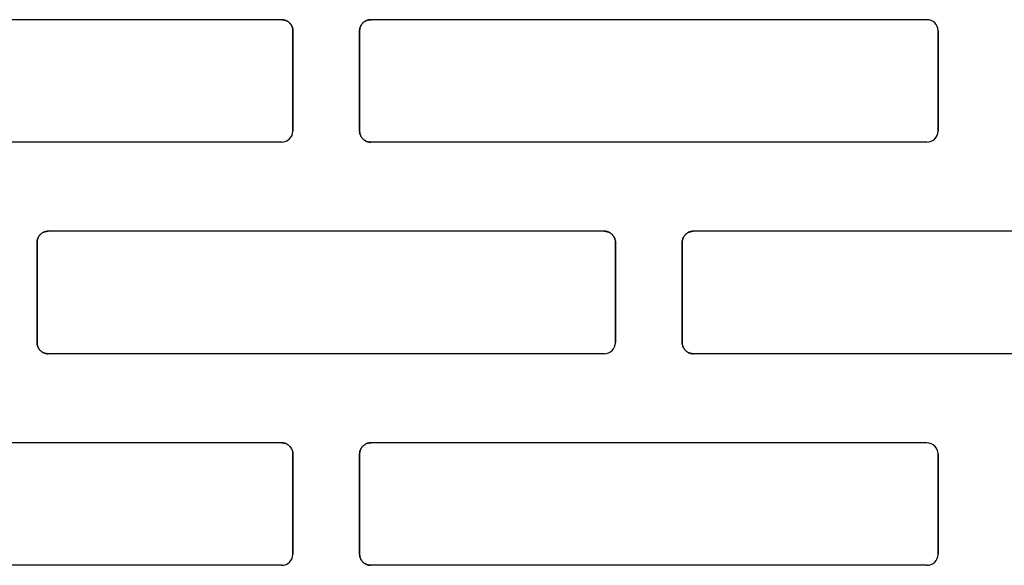
# Model space of a CAD drawing. Units: centimetres. Extents: x 0 to 21.4, y -0.4 to 29.7.
# Drawn here: x 11.6 to 12.5, y 8.3 to 8.8 of the extents above; entities that cross this region are included whole.
import ezdxf

# ---------------------------------------------------------------- set-up
doc = ezdxf.new("R2010")
doc.units = ezdxf.units.CM
doc.linetypes.add('AUSGEZOGEN', pattern=[0])
doc.layers.add('SP_KONSTRUKTION', color=7, linetype='AUSGEZOGEN', lineweight=25)

msp = doc.modelspace()

# ---------------------------------------------------------------- linework, layer by layer
at = {"layer": 'SP_KONSTRUKTION', "color": 7, "linetype": 'AUSGEZOGEN', "lineweight": 25, "transparency": 33554687}
for p, q in [((11.88, 8.78667), (11.38, 8.78667)), ((11.88, 8.78667), (11.88049, 8.78665)), ((11.88049, 8.78665), (11.88, 8.78667)), ((11.88049, 8.78665), (11.88098, 8.78661)), ((11.88098, 8.78661), (11.88049, 8.78665)), ((11.88098, 8.78661), (11.88146, 8.78656)), ((11.88146, 8.78656), (11.88098, 8.78661)), ((11.88146, 8.78656), (11.88195, 8.78647)), ((11.88195, 8.78647), (11.88146, 8.78656)), ((11.88195, 8.78647), (11.88243, 8.78636)), ((11.88243, 8.78636), (11.88195, 8.78647)), ((11.88243, 8.78636), (11.8829, 8.78624)), ((11.8829, 8.78624), (11.88243, 8.78636)), ((11.8829, 8.78624), (11.88337, 8.78608)), ((11.88337, 8.78608), (11.8829, 8.78624)), ((11.88337, 8.78608), (11.88383, 8.78591)), ((11.88383, 8.78591), (11.88337, 8.78608)), ((11.88383, 8.78591), (11.88427, 8.78571)), ((11.88427, 8.78571), (11.88383, 8.78591)), ((11.88427, 8.78571), (11.88472, 8.78549)), ((11.88472, 8.78549), (11.88427, 8.78571)), ((11.88472, 8.78549), (11.88514, 8.78525)), ((11.88514, 8.78525), (11.88472, 8.78549)), ((11.88514, 8.78525), (11.88556, 8.78498)), ((11.88556, 8.78498), (11.88514, 8.78525)), ((11.88556, 8.78498), (11.88596, 8.7847)), ((11.88596, 8.7847), (11.88556, 8.78498)), ((11.88596, 8.7847), (11.88634, 8.78439)), ((11.88634, 8.78439), (11.88596, 8.7847)), ((11.88634, 8.78439), (11.88671, 8.78408)), ((11.88671, 8.78408), (11.88634, 8.78439)), ((11.88671, 8.78408), (11.88707, 8.78374)), ((11.88707, 8.78374), (11.88671, 8.78408)), ((11.88707, 8.78374), (11.88741, 8.78338)), ((11.88741, 8.78338), (11.88707, 8.78374)), ((11.88741, 8.78338), (11.88773, 8.78301)), ((11.88773, 8.78301), (11.88741, 8.78338)), ((11.88773, 8.78301), (11.88803, 8.78263)), ((11.88803, 8.78263), (11.88773, 8.78301)), ((11.88803, 8.78263), (11.88831, 8.78222)), ((11.88831, 8.78222), (11.88803, 8.78263)), ((11.88831, 8.78222), (11.88858, 8.78181)), ((11.88858, 8.78181), (11.88831, 8.78222)), ((11.88858, 8.78181), (11.88882, 8.78138)), ((11.88882, 8.78138), (11.88858, 8.78181)), ((11.88882, 8.78138), (11.88904, 8.78094)), ((11.88904, 8.78094), (11.88882, 8.78138)), ((11.95096, 8.78094), (11.95118, 8.78138)), ((11.95118, 8.78138), (11.95096, 8.78094)), ((11.95118, 8.78138), (11.95143, 8.78181)), ((11.95143, 8.78181), (11.95118, 8.78138)), ((11.95143, 8.78181), (11.95168, 8.78222)), ((11.95168, 8.78222), (11.95143, 8.78181)), ((11.95168, 8.78222), (11.95197, 8.78263)), ((11.95197, 8.78263), (11.95168, 8.78222)), ((11.95197, 8.78263), (11.95227, 8.78301)), ((11.95227, 8.78301), (11.95197, 8.78263)), ((11.95227, 8.78301), (11.95259, 8.78338)), ((11.95259, 8.78338), (11.95227, 8.78301)), ((11.95259, 8.78338), (11.95293, 8.78374)), ((11.95293, 8.78374), (11.95259, 8.78338)), ((11.95293, 8.78374), (11.95328, 8.78408)), ((11.95328, 8.78408), (11.95293, 8.78374)), ((11.95328, 8.78408), (11.95366, 8.78439)), ((11.95366, 8.78439), (11.95328, 8.78408)), ((11.95366, 8.78439), (11.95405, 8.7847)), ((11.95405, 8.7847), (11.95366, 8.78439)), ((11.95405, 8.7847), (11.95444, 8.78498)), ((11.95444, 8.78498), (11.95405, 8.7847)), ((11.95444, 8.78498), (11.95485, 8.78525)), ((11.95485, 8.78525), (11.95444, 8.78498)), ((11.95485, 8.78525), (11.95529, 8.78549)), ((11.95529, 8.78549), (11.95485, 8.78525)), ((11.95529, 8.78549), (11.95573, 8.78571)), ((11.95573, 8.78571), (11.95529, 8.78549)), ((11.95573, 8.78571), (11.95617, 8.78591)), ((11.95617, 8.78591), (11.95573, 8.78571)), ((11.95617, 8.78591), (11.95663, 8.78608)), ((11.95663, 8.78608), (11.95617, 8.78591)), ((11.95663, 8.78608), (11.95709, 8.78624)), ((11.95709, 8.78624), (11.95663, 8.78608)), ((11.95709, 8.78624), (11.95757, 8.78636)), ((11.95757, 8.78636), (11.95709, 8.78624)), ((11.95757, 8.78636), (11.95805, 8.78647)), ((11.95805, 8.78647), (11.95757, 8.78636)), ((11.95805, 8.78647), (11.95853, 8.78656)), ((11.95853, 8.78656), (11.95805, 8.78647)), ((11.95853, 8.78656), (11.95902, 8.78661)), ((11.95902, 8.78661), (11.95853, 8.78656)), ((11.95902, 8.78661), (11.95951, 8.78665)), ((11.95951, 8.78665), (11.95902, 8.78661)), ((11.95951, 8.78665), (11.96, 8.78667)), ((11.96, 8.78667), (11.95951, 8.78665)), ((12.46, 8.78667), (11.96, 8.78667)), ((11.88904, 8.78094), (11.88923, 8.7805)), ((11.88923, 8.7805), (11.88904, 8.78094)), ((11.88923, 8.7805), (11.88942, 8.78004)), ((11.88942, 8.78004), (11.88923, 8.7805)), ((11.88942, 8.78004), (11.88958, 8.77957)), ((11.88958, 8.77957), (11.88942, 8.78004)), ((11.88958, 8.77957), (11.8897, 8.7791)), ((11.8897, 8.7791), (11.88958, 8.77957)), ((11.8897, 8.7791), (11.88981, 8.77861)), ((11.88981, 8.77861), (11.8897, 8.7791)), ((11.88981, 8.77861), (11.88989, 8.77813)), ((11.88989, 8.77813), (11.88981, 8.77861)), ((11.88989, 8.77813), (11.88995, 8.77764)), ((11.88995, 8.77764), (11.88989, 8.77813)), ((11.88995, 8.77764), (11.88999, 8.77715)), ((11.88999, 8.77715), (11.88995, 8.77764)), ((11.88999, 8.77715), (11.89, 8.77667)), ((11.89, 8.77667), (11.88999, 8.77715)), ((11.89, 8.77667), (11.89, 8.68667)), ((11.89, 8.68667), (11.89, 8.77667)), ((11.94999, 8.77667), (11.95001, 8.77715)), ((11.95001, 8.77715), (11.94999, 8.77667)), ((11.94999, 8.77667), (11.94999, 8.68667)), ((11.94999, 8.68667), (11.94999, 8.77667)), ((11.95001, 8.77715), (11.95005, 8.77764)), ((11.95005, 8.77764), (11.95001, 8.77715)), ((11.95005, 8.77764), (11.95011, 8.77813)), ((11.95011, 8.77813), (11.95005, 8.77764)), ((11.95011, 8.77813), (11.95019, 8.77861)), ((11.95019, 8.77861), (11.95011, 8.77813)), ((11.95019, 8.77861), (11.9503, 8.7791)), ((11.9503, 8.7791), (11.95019, 8.77861)), ((11.9503, 8.7791), (11.95043, 8.77957)), ((11.95043, 8.77957), (11.9503, 8.7791)), ((11.95043, 8.77957), (11.95058, 8.78004)), ((11.95058, 8.78004), (11.95043, 8.77957)), ((11.95058, 8.78004), (11.95076, 8.7805)), ((11.95076, 8.7805), (11.95058, 8.78004)), ((11.95076, 8.7805), (11.95096, 8.78094)), ((11.95096, 8.78094), (11.95076, 8.7805)), ((12.47, 8.77667), (12.47, 8.68667)), ((12.47, 8.68667), (12.47, 8.77667)), ((11.95001, 8.68617), (11.94999, 8.68667)), ((11.94999, 8.68667), (11.95001, 8.68617)), ((11.95005, 8.68568), (11.95001, 8.68617)), ((11.95001, 8.68617), (11.95005, 8.68568)), ((11.95011, 8.68521), (11.95005, 8.68568)), ((11.95005, 8.68568), (11.95011, 8.68521)), ((11.95019, 8.68472), (11.95011, 8.68521)), ((11.95011, 8.68521), (11.95019, 8.68472)), ((11.9503, 8.68423), (11.95019, 8.68472)), ((11.95019, 8.68472), (11.9503, 8.68423)), ((11.95043, 8.68376), (11.9503, 8.68423)), ((11.9503, 8.68423), (11.95043, 8.68376)), ((11.95058, 8.68329), (11.95043, 8.68376)), ((11.95043, 8.68376), (11.95058, 8.68329)), ((11.88, 8.67667), (11.38, 8.67667)), ((11.95076, 8.68284), (11.95058, 8.68329)), ((11.95058, 8.68329), (11.95076, 8.68284)), ((11.95096, 8.68239), (11.95076, 8.68284)), ((11.95076, 8.68284), (11.95096, 8.68239)), ((11.95118, 8.68195), (11.95096, 8.68239)), ((11.95096, 8.68239), (11.95118, 8.68195)), ((11.95143, 8.68152), (11.95118, 8.68195)), ((11.95118, 8.68195), (11.95143, 8.68152)), ((11.95168, 8.68111), (11.95143, 8.68152)), ((11.95143, 8.68152), (11.95168, 8.68111)), ((11.95197, 8.68071), (11.95168, 8.68111)), ((11.95168, 8.68111), (11.95197, 8.68071)), ((11.95227, 8.68032), (11.95197, 8.68071)), ((11.95197, 8.68071), (11.95227, 8.68032)), ((11.95259, 8.67996), (11.95227, 8.68032)), ((11.95227, 8.68032), (11.95259, 8.67996)), ((11.95293, 8.6796), (11.95259, 8.67996)), ((11.95259, 8.67996), (11.95293, 8.6796)), ((11.95328, 8.67925), (11.95293, 8.6796)), ((11.95293, 8.6796), (11.95328, 8.67925)), ((11.95366, 8.67893), (11.95328, 8.67925)), ((11.95328, 8.67925), (11.95366, 8.67893)), ((11.95405, 8.67863), (11.95366, 8.67893)), ((11.95366, 8.67893), (11.95405, 8.67863)), ((11.95444, 8.67836), (11.95405, 8.67863)), ((11.95405, 8.67863), (11.95444, 8.67836)), ((11.95485, 8.67809), (11.95444, 8.67836)), ((11.95444, 8.67836), (11.95485, 8.67809)), ((11.95529, 8.67785), (11.95485, 8.67809)), ((11.95485, 8.67809), (11.95529, 8.67785)), ((11.95573, 8.67762), (11.95529, 8.67785)), ((11.95529, 8.67785), (11.95573, 8.67762)), ((11.95617, 8.67743), (11.95573, 8.67762)), ((11.95573, 8.67762), (11.95617, 8.67743)), ((11.95663, 8.67725), (11.95617, 8.67743)), ((11.95617, 8.67743), (11.95663, 8.67725)), ((11.95709, 8.67709), (11.95663, 8.67725)), ((11.95663, 8.67725), (11.95709, 8.67709)), ((11.95757, 8.67697), (11.95709, 8.67709)), ((11.95709, 8.67709), (11.95757, 8.67697)), ((11.95805, 8.67686), (11.95757, 8.67697)), ((11.95757, 8.67697), (11.95805, 8.67686)), ((11.95853, 8.67678), (11.95805, 8.67686)), ((11.95805, 8.67686), (11.95853, 8.67678)), ((11.95902, 8.67672), (11.95853, 8.67678)), ((11.95853, 8.67678), (11.95902, 8.67672)), ((11.95951, 8.67668), (11.95902, 8.67672)), ((11.95902, 8.67672), (11.95951, 8.67668)), ((11.96, 8.67667), (11.95951, 8.67668)), ((11.95951, 8.67668), (11.96, 8.67667)), ((12.46, 8.67667), (11.96, 8.67667)), ((11.66445, 8.59498), (11.66486, 8.59524)), ((11.66486, 8.59524), (11.66445, 8.59498)), ((11.66486, 8.59524), (11.66528, 8.59549)), ((11.66528, 8.59549), (11.66486, 8.59524)), ((11.66528, 8.59549), (11.66573, 8.59571)), ((11.66573, 8.59571), (11.66528, 8.59549)), ((11.66573, 8.59571), (11.66617, 8.5959)), ((11.66617, 8.5959), (11.66573, 8.59571)), ((11.66617, 8.5959), (11.66663, 8.59608)), ((11.66663, 8.59608), (11.66617, 8.5959)), ((11.66663, 8.59608), (11.6671, 8.59623)), ((11.6671, 8.59623), (11.66663, 8.59608)), ((11.6671, 8.59623), (11.66757, 8.59637)), ((11.66757, 8.59637), (11.6671, 8.59623)), ((11.66757, 8.59637), (11.66805, 8.59647)), ((11.66805, 8.59647), (11.66757, 8.59637)), ((11.66805, 8.59647), (11.66853, 8.59656)), ((11.66853, 8.59656), (11.66805, 8.59647)), ((11.66853, 8.59656), (11.66902, 8.59662)), ((11.66902, 8.59662), (11.66853, 8.59656)), ((11.66902, 8.59662), (11.66951, 8.59666)), ((11.66951, 8.59666), (11.66902, 8.59662)), ((11.66951, 8.59666), (11.67, 8.59667)), ((11.67, 8.59667), (11.66951, 8.59666)), ((12.17, 8.59667), (11.67, 8.59667)), ((12.17, 8.59667), (12.17049, 8.59666)), ((12.17049, 8.59666), (12.17, 8.59667)), ((12.17049, 8.59666), (12.17098, 8.59662)), ((12.17098, 8.59662), (12.17049, 8.59666)), ((12.17098, 8.59662), (12.17147, 8.59656)), ((12.17147, 8.59656), (12.17098, 8.59662)), ((12.17147, 8.59656), (12.17195, 8.59647)), ((12.17195, 8.59647), (12.17147, 8.59656)), ((12.17195, 8.59647), (12.17243, 8.59637)), ((12.17243, 8.59637), (12.17195, 8.59647)), ((12.17243, 8.59637), (12.1729, 8.59623)), ((12.1729, 8.59623), (12.17243, 8.59637)), ((12.1729, 8.59623), (12.17338, 8.59608)), ((12.17338, 8.59608), (12.1729, 8.59623)), ((12.17338, 8.59608), (12.17383, 8.5959)), ((12.17383, 8.5959), (12.17338, 8.59608)), ((12.17383, 8.5959), (12.17428, 8.59571)), ((12.17428, 8.59571), (12.17383, 8.5959)), ((12.17428, 8.59571), (12.17471, 8.59549)), ((12.17471, 8.59549), (12.17428, 8.59571)), ((12.17471, 8.59549), (12.17514, 8.59524)), ((12.17514, 8.59524), (12.17471, 8.59549)), ((12.17514, 8.59524), (12.17556, 8.59498)), ((12.17556, 8.59498), (12.17514, 8.59524)), ((12.24445, 8.59498), (12.24486, 8.59524)), ((12.24486, 8.59524), (12.24445, 8.59498)), ((12.24486, 8.59524), (12.24529, 8.59549)), ((12.24529, 8.59549), (12.24486, 8.59524)), ((12.24529, 8.59549), (12.24572, 8.59571)), ((12.24572, 8.59571), (12.24529, 8.59549)), ((12.24572, 8.59571), (12.24618, 8.5959)), ((12.24618, 8.5959), (12.24572, 8.59571)), ((12.24618, 8.5959), (12.24663, 8.59608)), ((12.24663, 8.59608), (12.24618, 8.5959)), ((12.24663, 8.59608), (12.2471, 8.59623)), ((12.2471, 8.59623), (12.24663, 8.59608)), ((12.2471, 8.59623), (12.24757, 8.59637)), ((12.24757, 8.59637), (12.2471, 8.59623)), ((12.24757, 8.59637), (12.24805, 8.59647)), ((12.24805, 8.59647), (12.24757, 8.59637)), ((12.24805, 8.59647), (12.24853, 8.59656)), ((12.24853, 8.59656), (12.24805, 8.59647)), ((12.24853, 8.59656), (12.24902, 8.59662)), ((12.24902, 8.59662), (12.24853, 8.59656)), ((12.24902, 8.59662), (12.24951, 8.59666)), ((12.24951, 8.59666), (12.24902, 8.59662)), ((12.24951, 8.59666), (12.24999, 8.59667)), ((12.24999, 8.59667), (12.24951, 8.59666)), ((12.74999, 8.59667), (12.24999, 8.59667)), ((11.66, 8.58667), (11.66002, 8.58716)), ((11.66002, 8.58716), (11.66, 8.58667)), ((11.66, 8.58667), (11.66, 8.49667)), ((11.66, 8.49667), (11.66, 8.58667)), ((11.66002, 8.58716), (11.66005, 8.58765)), ((11.66005, 8.58765), (11.66002, 8.58716)), ((11.66005, 8.58765), (11.6601, 8.58813)), ((11.6601, 8.58813), (11.66005, 8.58765)), ((11.6601, 8.58813), (11.66019, 8.58862)), ((11.66019, 8.58862), (11.6601, 8.58813)), ((11.66019, 8.58862), (11.6603, 8.58909)), ((11.6603, 8.58909), (11.66019, 8.58862)), ((11.6603, 8.58909), (11.66043, 8.58958)), ((11.66043, 8.58958), (11.6603, 8.58909)), ((11.66043, 8.58958), (11.66058, 8.59003)), ((11.66058, 8.59003), (11.66043, 8.58958)), ((11.66058, 8.59003), (11.66076, 8.5905)), ((11.66076, 8.5905), (11.66058, 8.59003)), ((11.66076, 8.5905), (11.66096, 8.59094)), ((11.66096, 8.59094), (11.66076, 8.5905)), ((11.66096, 8.59094), (11.66118, 8.59138)), ((11.66118, 8.59138), (11.66096, 8.59094)), ((11.66118, 8.59138), (11.66142, 8.59181)), ((11.66142, 8.59181), (11.66118, 8.59138)), ((11.66142, 8.59181), (11.66168, 8.59222)), ((11.66168, 8.59222), (11.66142, 8.59181)), ((11.66168, 8.59222), (11.66197, 8.59262)), ((11.66197, 8.59262), (11.66168, 8.59222)), ((11.66197, 8.59262), (11.66227, 8.59301)), ((11.66227, 8.59301), (11.66197, 8.59262)), ((11.66227, 8.59301), (11.66259, 8.59338)), ((11.66259, 8.59338), (11.66227, 8.59301)), ((11.66259, 8.59338), (11.66293, 8.59374)), ((11.66293, 8.59374), (11.66259, 8.59338)), ((11.66293, 8.59374), (11.66328, 8.59408)), ((11.66328, 8.59408), (11.66293, 8.59374)), ((11.66328, 8.59408), (11.66366, 8.5944)), ((11.66366, 8.5944), (11.66328, 8.59408)), ((11.66366, 8.5944), (11.66405, 8.5947)), ((11.66405, 8.5947), (11.66366, 8.5944)), ((11.66405, 8.5947), (11.66445, 8.59498)), ((11.66445, 8.59498), (11.66405, 8.5947)), ((12.17556, 8.59498), (12.17596, 8.5947)), ((12.17596, 8.5947), (12.17556, 8.59498)), ((12.17596, 8.5947), (12.17634, 8.5944)), ((12.17634, 8.5944), (12.17596, 8.5947)), ((12.17634, 8.5944), (12.17672, 8.59408)), ((12.17672, 8.59408), (12.17634, 8.5944)), ((12.17672, 8.59408), (12.17707, 8.59374)), ((12.17707, 8.59374), (12.17672, 8.59408)), ((12.17707, 8.59374), (12.1774, 8.59338)), ((12.1774, 8.59338), (12.17707, 8.59374)), ((12.1774, 8.59338), (12.17773, 8.59301)), ((12.17773, 8.59301), (12.1774, 8.59338)), ((12.17773, 8.59301), (12.17803, 8.59262)), ((12.17803, 8.59262), (12.17773, 8.59301)), ((12.17803, 8.59262), (12.17831, 8.59222)), ((12.17831, 8.59222), (12.17803, 8.59262)), ((12.17831, 8.59222), (12.17858, 8.59181)), ((12.17858, 8.59181), (12.17831, 8.59222)), ((12.17858, 8.59181), (12.17882, 8.59138)), ((12.17882, 8.59138), (12.17858, 8.59181)), ((12.17882, 8.59138), (12.17904, 8.59094)), ((12.17904, 8.59094), (12.17882, 8.59138)), ((12.17904, 8.59094), (12.17924, 8.5905)), ((12.17924, 8.5905), (12.17904, 8.59094)), ((12.17924, 8.5905), (12.17941, 8.59003)), ((12.17941, 8.59003), (12.17924, 8.5905)), ((12.17941, 8.59003), (12.17957, 8.58958)), ((12.17957, 8.58958), (12.17941, 8.59003)), ((12.17957, 8.58958), (12.1797, 8.58909)), ((12.1797, 8.58909), (12.17957, 8.58958)), ((12.1797, 8.58909), (12.1798, 8.58862)), ((12.1798, 8.58862), (12.1797, 8.58909)), ((12.1798, 8.58862), (12.1799, 8.58813)), ((12.1799, 8.58813), (12.1798, 8.58862)), ((12.1799, 8.58813), (12.17996, 8.58765)), ((12.17996, 8.58765), (12.1799, 8.58813)), ((12.17996, 8.58765), (12.17999, 8.58716)), ((12.17999, 8.58716), (12.17996, 8.58765)), ((12.17999, 8.58716), (12.18, 8.58667)), ((12.18, 8.58667), (12.17999, 8.58716)), ((12.18, 8.58667), (12.18, 8.49667)), ((12.18, 8.49667), (12.18, 8.58667)), ((12.24, 8.58667), (12.24001, 8.58716)), ((12.24001, 8.58716), (12.24, 8.58667)), ((12.24, 8.58667), (12.24, 8.49667)), ((12.24, 8.49667), (12.24, 8.58667)), ((12.24001, 8.58716), (12.24005, 8.58765)), ((12.24005, 8.58765), (12.24001, 8.58716)), ((12.24005, 8.58765), (12.24011, 8.58813)), ((12.24011, 8.58813), (12.24005, 8.58765)), ((12.24011, 8.58813), (12.24019, 8.58862)), ((12.24019, 8.58862), (12.24011, 8.58813)), ((12.24019, 8.58862), (12.2403, 8.58909)), ((12.2403, 8.58909), (12.24019, 8.58862)), ((12.2403, 8.58909), (12.24043, 8.58958)), ((12.24043, 8.58958), (12.2403, 8.58909)), ((12.24043, 8.58958), (12.24058, 8.59003)), ((12.24058, 8.59003), (12.24043, 8.58958)), ((12.24058, 8.59003), (12.24076, 8.5905)), ((12.24076, 8.5905), (12.24058, 8.59003)), ((12.24076, 8.5905), (12.24097, 8.59094)), ((12.24097, 8.59094), (12.24076, 8.5905)), ((12.24097, 8.59094), (12.24117, 8.59138)), ((12.24117, 8.59138), (12.24097, 8.59094)), ((12.24117, 8.59138), (12.24142, 8.59181)), ((12.24142, 8.59181), (12.24117, 8.59138)), ((12.24142, 8.59181), (12.24168, 8.59222)), ((12.24168, 8.59222), (12.24142, 8.59181)), ((12.24168, 8.59222), (12.24197, 8.59262)), ((12.24197, 8.59262), (12.24168, 8.59222)), ((12.24197, 8.59262), (12.24227, 8.59301)), ((12.24227, 8.59301), (12.24197, 8.59262)), ((12.24227, 8.59301), (12.24259, 8.59338)), ((12.24259, 8.59338), (12.24227, 8.59301)), ((12.24259, 8.59338), (12.24293, 8.59374)), ((12.24293, 8.59374), (12.24259, 8.59338)), ((12.24293, 8.59374), (12.24328, 8.59408)), ((12.24328, 8.59408), (12.24293, 8.59374)), ((12.24328, 8.59408), (12.24365, 8.5944)), ((12.24365, 8.5944), (12.24328, 8.59408)), ((12.24365, 8.5944), (12.24404, 8.5947)), ((12.24404, 8.5947), (12.24365, 8.5944)), ((12.24404, 8.5947), (12.24445, 8.59498)), ((12.24445, 8.59498), (12.24404, 8.5947)), ((11.66002, 8.49617), (11.66, 8.49667)), ((11.66, 8.49667), (11.66002, 8.49617)), ((11.66005, 8.49568), (11.66002, 8.49617)), ((11.66002, 8.49617), (11.66005, 8.49568)), ((11.6601, 8.4952), (11.66005, 8.49568)), ((11.66005, 8.49568), (11.6601, 8.4952)), ((11.66019, 8.49471), (11.6601, 8.4952)), ((11.6601, 8.4952), (11.66019, 8.49471)), ((11.6603, 8.49424), (11.66019, 8.49471)), ((11.66019, 8.49471), (11.6603, 8.49424)), ((11.66043, 8.49377), (11.6603, 8.49424)), ((11.6603, 8.49424), (11.66043, 8.49377)), ((11.66058, 8.49329), (11.66043, 8.49377)), ((11.66043, 8.49377), (11.66058, 8.49329)), ((11.66076, 8.49284), (11.66058, 8.49329)), ((11.66058, 8.49329), (11.66076, 8.49284)), ((11.66096, 8.49239), (11.66076, 8.49284)), ((11.66076, 8.49284), (11.66096, 8.49239)), ((11.66118, 8.49196), (11.66096, 8.49239)), ((11.66096, 8.49239), (11.66118, 8.49196)), ((11.66142, 8.49153), (11.66118, 8.49196)), ((11.66118, 8.49196), (11.66142, 8.49153)), ((11.66168, 8.49111), (11.66142, 8.49153)), ((11.66142, 8.49153), (11.66168, 8.49111)), ((11.66197, 8.49071), (11.66168, 8.49111)), ((11.66168, 8.49111), (11.66197, 8.49071)), ((11.66227, 8.49032), (11.66197, 8.49071)), ((11.66197, 8.49071), (11.66227, 8.49032)), ((11.66259, 8.48995), (11.66227, 8.49032)), ((11.66227, 8.49032), (11.66259, 8.48995)), ((11.66293, 8.4896), (11.66259, 8.48995)), ((11.66259, 8.48995), (11.66293, 8.4896)), ((11.66328, 8.48925), (11.66293, 8.4896)), ((11.66293, 8.4896), (11.66328, 8.48925)), ((11.66366, 8.48893), (11.66328, 8.48925)), ((11.66328, 8.48925), (11.66366, 8.48893)), ((11.66405, 8.48863), (11.66366, 8.48893)), ((11.66366, 8.48893), (11.66405, 8.48863)), ((12.24001, 8.49617), (12.24, 8.49667)), ((12.24, 8.49667), (12.24001, 8.49617)), ((12.24005, 8.49568), (12.24001, 8.49617)), ((12.24001, 8.49617), (12.24005, 8.49568)), ((12.24011, 8.4952), (12.24005, 8.49568)), ((12.24005, 8.49568), (12.24011, 8.4952)), ((12.24019, 8.49471), (12.24011, 8.4952)), ((12.24011, 8.4952), (12.24019, 8.49471)), ((12.2403, 8.49424), (12.24019, 8.49471)), ((12.24019, 8.49471), (12.2403, 8.49424)), ((12.24043, 8.49377), (12.2403, 8.49424)), ((12.2403, 8.49424), (12.24043, 8.49377)), ((12.24058, 8.49329), (12.24043, 8.49377)), ((12.24043, 8.49377), (12.24058, 8.49329)), ((12.24076, 8.49284), (12.24058, 8.49329)), ((12.24058, 8.49329), (12.24076, 8.49284)), ((12.24097, 8.49239), (12.24076, 8.49284)), ((12.24076, 8.49284), (12.24097, 8.49239)), ((12.24117, 8.49196), (12.24097, 8.49239)), ((12.24097, 8.49239), (12.24117, 8.49196)), ((12.24142, 8.49153), (12.24117, 8.49196)), ((12.24117, 8.49196), (12.24142, 8.49153)), ((12.24168, 8.49111), (12.24142, 8.49153)), ((12.24142, 8.49153), (12.24168, 8.49111)), ((12.24197, 8.49071), (12.24168, 8.49111)), ((12.24168, 8.49111), (12.24197, 8.49071)), ((12.24227, 8.49032), (12.24197, 8.49071)), ((12.24197, 8.49071), (12.24227, 8.49032)), ((12.24259, 8.48995), (12.24227, 8.49032)), ((12.24227, 8.49032), (12.24259, 8.48995)), ((12.24293, 8.4896), (12.24259, 8.48995)), ((12.24259, 8.48995), (12.24293, 8.4896)), ((12.24328, 8.48925), (12.24293, 8.4896)), ((12.24293, 8.4896), (12.24328, 8.48925)), ((12.24365, 8.48893), (12.24328, 8.48925)), ((12.24328, 8.48925), (12.24365, 8.48893)), ((12.24404, 8.48863), (12.24365, 8.48893)), ((12.24365, 8.48893), (12.24404, 8.48863)), ((11.66445, 8.48835), (11.66405, 8.48863)), ((11.66405, 8.48863), (11.66445, 8.48835)), ((11.66486, 8.48809), (11.66445, 8.48835)), ((11.66445, 8.48835), (11.66486, 8.48809)), ((11.66528, 8.48785), (11.66486, 8.48809)), ((11.66486, 8.48809), (11.66528, 8.48785)), ((11.66573, 8.48763), (11.66528, 8.48785)), ((11.66528, 8.48785), (11.66573, 8.48763)), ((11.66617, 8.48743), (11.66573, 8.48763)), ((11.66573, 8.48763), (11.66617, 8.48743)), ((11.66663, 8.48726), (11.66617, 8.48743)), ((11.66617, 8.48743), (11.66663, 8.48726)), ((11.6671, 8.4871), (11.66663, 8.48726)), ((11.66663, 8.48726), (11.6671, 8.4871)), ((11.66757, 8.48696), (11.6671, 8.4871)), ((11.6671, 8.4871), (11.66757, 8.48696)), ((11.66805, 8.48685), (11.66757, 8.48696)), ((11.66757, 8.48696), (11.66805, 8.48685)), ((11.66853, 8.48677), (11.66805, 8.48685)), ((11.66805, 8.48685), (11.66853, 8.48677)), ((11.66902, 8.48671), (11.66853, 8.48677)), ((11.66853, 8.48677), (11.66902, 8.48671)), ((11.66951, 8.48668), (11.66902, 8.48671)), ((11.66902, 8.48671), (11.66951, 8.48668)), ((11.67, 8.48667), (11.66951, 8.48668)), ((11.66951, 8.48668), (11.67, 8.48667)), ((12.17, 8.48667), (11.67, 8.48667)), ((12.24445, 8.48835), (12.24404, 8.48863)), ((12.24404, 8.48863), (12.24445, 8.48835)), ((12.24486, 8.48809), (12.24445, 8.48835)), ((12.24445, 8.48835), (12.24486, 8.48809)), ((12.24529, 8.48785), (12.24486, 8.48809)), ((12.24486, 8.48809), (12.24529, 8.48785)), ((12.24572, 8.48763), (12.24529, 8.48785)), ((12.24529, 8.48785), (12.24572, 8.48763)), ((12.24618, 8.48743), (12.24572, 8.48763)), ((12.24572, 8.48763), (12.24618, 8.48743)), ((12.24663, 8.48726), (12.24618, 8.48743)), ((12.24618, 8.48743), (12.24663, 8.48726)), ((12.2471, 8.4871), (12.24663, 8.48726)), ((12.24663, 8.48726), (12.2471, 8.4871)), ((12.24757, 8.48696), (12.2471, 8.4871)), ((12.2471, 8.4871), (12.24757, 8.48696)), ((12.24805, 8.48685), (12.24757, 8.48696)), ((12.24757, 8.48696), (12.24805, 8.48685)), ((12.24853, 8.48677), (12.24805, 8.48685)), ((12.24805, 8.48685), (12.24853, 8.48677)), ((12.24902, 8.48671), (12.24853, 8.48677)), ((12.24853, 8.48677), (12.24902, 8.48671)), ((12.24951, 8.48668), (12.24902, 8.48671)), ((12.24902, 8.48671), (12.24951, 8.48668)), ((12.24999, 8.48667), (12.24951, 8.48668)), ((12.24951, 8.48668), (12.24999, 8.48667)), ((12.74999, 8.48667), (12.24999, 8.48667)), ((11.88, 8.40667), (11.38, 8.40667)), ((11.88, 8.40667), (11.88049, 8.40665)), ((11.88049, 8.40665), (11.88, 8.40667)), ((11.88049, 8.40665), (11.88098, 8.40662)), ((11.88098, 8.40662), (11.88049, 8.40665)), ((11.88098, 8.40662), (11.88146, 8.40656)), ((11.88146, 8.40656), (11.88098, 8.40662)), ((11.88146, 8.40656), (11.88195, 8.40648)), ((11.88195, 8.40648), (11.88146, 8.40656)), ((11.88195, 8.40648), (11.88243, 8.40637)), ((11.88243, 8.40637), (11.88195, 8.40648)), ((11.88243, 8.40637), (11.8829, 8.40624)), ((11.8829, 8.40624), (11.88243, 8.40637)), ((11.8829, 8.40624), (11.88337, 8.40609)), ((11.88337, 8.40609), (11.8829, 8.40624)), ((11.88337, 8.40609), (11.88383, 8.40591)), ((11.88383, 8.40591), (11.88337, 8.40609)), ((11.88383, 8.40591), (11.88427, 8.4057)), ((11.88427, 8.4057), (11.88383, 8.40591)), ((11.88427, 8.4057), (11.88472, 8.40549)), ((11.88472, 8.40549), (11.88427, 8.4057)), ((11.88472, 8.40549), (11.88514, 8.40524)), ((11.88514, 8.40524), (11.88472, 8.40549)), ((11.88514, 8.40524), (11.88556, 8.40498)), ((11.88556, 8.40498), (11.88514, 8.40524)), ((11.88556, 8.40498), (11.88596, 8.4047)), ((11.88596, 8.4047), (11.88556, 8.40498)), ((11.88596, 8.4047), (11.88634, 8.40439)), ((11.88634, 8.40439), (11.88596, 8.4047)), ((11.88634, 8.40439), (11.88671, 8.40408)), ((11.88671, 8.40408), (11.88634, 8.40439)), ((11.88671, 8.40408), (11.88707, 8.40374)), ((11.88707, 8.40374), (11.88671, 8.40408)), ((11.88707, 8.40374), (11.88741, 8.40339)), ((11.88741, 8.40339), (11.88707, 8.40374)), ((11.88741, 8.40339), (11.88773, 8.40301)), ((11.88773, 8.40301), (11.88741, 8.40339)), ((11.88773, 8.40301), (11.88803, 8.40262)), ((11.88803, 8.40262), (11.88773, 8.40301)), ((11.88803, 8.40262), (11.88831, 8.40222)), ((11.88831, 8.40222), (11.88803, 8.40262)), ((11.88831, 8.40222), (11.88858, 8.40181)), ((11.88858, 8.40181), (11.88831, 8.40222)), ((11.88858, 8.40181), (11.88882, 8.40138)), ((11.88882, 8.40138), (11.88858, 8.40181)), ((11.88882, 8.40138), (11.88904, 8.40094)), ((11.88904, 8.40094), (11.88882, 8.40138)), ((11.88904, 8.40094), (11.88923, 8.40049)), ((11.88923, 8.40049), (11.88904, 8.40094)), ((11.88923, 8.40049), (11.88942, 8.40004)), ((11.88942, 8.40004), (11.88923, 8.40049)), ((11.95058, 8.40004), (11.95076, 8.40049)), ((11.95076, 8.40049), (11.95058, 8.40004)), ((11.95076, 8.40049), (11.95096, 8.40094)), ((11.95096, 8.40094), (11.95076, 8.40049)), ((11.95096, 8.40094), (11.95118, 8.40138)), ((11.95118, 8.40138), (11.95096, 8.40094)), ((11.95118, 8.40138), (11.95143, 8.40181)), ((11.95143, 8.40181), (11.95118, 8.40138)), ((11.95143, 8.40181), (11.95168, 8.40222)), ((11.95168, 8.40222), (11.95143, 8.40181)), ((11.95168, 8.40222), (11.95197, 8.40262)), ((11.95197, 8.40262), (11.95168, 8.40222)), ((11.95197, 8.40262), (11.95227, 8.40301)), ((11.95227, 8.40301), (11.95197, 8.40262)), ((11.95227, 8.40301), (11.95259, 8.40339)), ((11.95259, 8.40339), (11.95227, 8.40301)), ((11.95259, 8.40339), (11.95293, 8.40374)), ((11.95293, 8.40374), (11.95259, 8.40339)), ((11.95293, 8.40374), (11.95328, 8.40408)), ((11.95328, 8.40408), (11.95293, 8.40374)), ((11.95328, 8.40408), (11.95366, 8.40439)), ((11.95366, 8.40439), (11.95328, 8.40408)), ((11.95366, 8.40439), (11.95405, 8.4047)), ((11.95405, 8.4047), (11.95366, 8.40439)), ((11.95405, 8.4047), (11.95444, 8.40498)), ((11.95444, 8.40498), (11.95405, 8.4047)), ((11.95444, 8.40498), (11.95485, 8.40524)), ((11.95485, 8.40524), (11.95444, 8.40498)), ((11.95485, 8.40524), (11.95529, 8.40549)), ((11.95529, 8.40549), (11.95485, 8.40524)), ((11.95529, 8.40549), (11.95573, 8.4057)), ((11.95573, 8.4057), (11.95529, 8.40549)), ((11.95573, 8.4057), (11.95617, 8.40591)), ((11.95617, 8.40591), (11.95573, 8.4057)), ((11.95617, 8.40591), (11.95663, 8.40609)), ((11.95663, 8.40609), (11.95617, 8.40591)), ((11.95663, 8.40609), (11.95709, 8.40624)), ((11.95709, 8.40624), (11.95663, 8.40609)), ((11.95709, 8.40624), (11.95757, 8.40637)), ((11.95757, 8.40637), (11.95709, 8.40624)), ((11.95757, 8.40637), (11.95805, 8.40648)), ((11.95805, 8.40648), (11.95757, 8.40637)), ((11.95805, 8.40648), (11.95853, 8.40656)), ((11.95853, 8.40656), (11.95805, 8.40648)), ((11.95853, 8.40656), (11.95902, 8.40662)), ((11.95902, 8.40662), (11.95853, 8.40656)), ((11.95902, 8.40662), (11.95951, 8.40665)), ((11.95951, 8.40665), (11.95902, 8.40662)), ((11.95951, 8.40665), (11.96, 8.40667)), ((11.96, 8.40667), (11.95951, 8.40665)), ((12.46, 8.40667), (11.96, 8.40667)), ((11.88942, 8.40004), (11.88958, 8.39957)), ((11.88958, 8.39957), (11.88942, 8.40004)), ((11.88958, 8.39957), (11.8897, 8.3991)), ((11.8897, 8.3991), (11.88958, 8.39957)), ((11.8897, 8.3991), (11.88981, 8.39861)), ((11.88981, 8.39861), (11.8897, 8.3991)), ((11.88981, 8.39861), (11.88989, 8.39814)), ((11.88989, 8.39814), (11.88981, 8.39861)), ((11.88989, 8.39814), (11.88995, 8.39764)), ((11.88995, 8.39764), (11.88989, 8.39814)), ((11.88995, 8.39764), (11.88999, 8.39716)), ((11.88999, 8.39716), (11.88995, 8.39764)), ((11.88999, 8.39716), (11.89, 8.39667)), ((11.89, 8.39667), (11.88999, 8.39716)), ((11.89, 8.39667), (11.89, 8.30667)), ((11.89, 8.30667), (11.89, 8.39667)), ((11.94999, 8.39667), (11.95001, 8.39716)), ((11.95001, 8.39716), (11.94999, 8.39667)), ((11.94999, 8.39667), (11.94999, 8.30667)), ((11.94999, 8.30667), (11.94999, 8.39667)), ((11.95001, 8.39716), (11.95005, 8.39764)), ((11.95005, 8.39764), (11.95001, 8.39716)), ((11.95005, 8.39764), (11.95011, 8.39814)), ((11.95011, 8.39814), (11.95005, 8.39764)), ((11.95011, 8.39814), (11.95019, 8.39861)), ((11.95019, 8.39861), (11.95011, 8.39814)), ((11.95019, 8.39861), (11.9503, 8.3991)), ((11.9503, 8.3991), (11.95019, 8.39861)), ((11.9503, 8.3991), (11.95043, 8.39957)), ((11.95043, 8.39957), (11.9503, 8.3991)), ((11.95043, 8.39957), (11.95058, 8.40004)), ((11.95058, 8.40004), (11.95043, 8.39957)), ((12.47, 8.39667), (12.47, 8.30667)), ((12.47, 8.30667), (12.47, 8.39667)), ((11.95001, 8.30617), (11.94999, 8.30667)), ((11.94999, 8.30667), (11.95001, 8.30617)), ((11.95005, 8.30568), (11.95001, 8.30617)), ((11.95001, 8.30617), (11.95005, 8.30568)), ((11.95011, 8.30519), (11.95005, 8.30568)), ((11.95005, 8.30568), (11.95011, 8.30519)), ((11.95019, 8.30472), (11.95011, 8.30519)), ((11.95011, 8.30519), (11.95019, 8.30472)), ((11.9503, 8.30424), (11.95019, 8.30472)), ((11.95019, 8.30472), (11.9503, 8.30424)), ((11.95043, 8.30377), (11.9503, 8.30424)), ((11.9503, 8.30424), (11.95043, 8.30377)), ((11.95058, 8.3033), (11.95043, 8.30377)), ((11.95043, 8.30377), (11.95058, 8.3033)), ((11.95076, 8.30284), (11.95058, 8.3033)), ((11.95058, 8.3033), (11.95076, 8.30284)), ((11.88, 8.29667), (11.38, 8.29667)), ((11.95096, 8.30239), (11.95076, 8.30284)), ((11.95076, 8.30284), (11.95096, 8.30239)), ((11.95118, 8.30195), (11.95096, 8.30239)), ((11.95096, 8.30239), (11.95118, 8.30195)), ((11.95143, 8.30153), (11.95118, 8.30195)), ((11.95118, 8.30195), (11.95143, 8.30153)), ((11.95168, 8.30111), (11.95143, 8.30153)), ((11.95143, 8.30153), (11.95168, 8.30111)), ((11.95197, 8.30071), (11.95168, 8.30111)), ((11.95168, 8.30111), (11.95197, 8.30071)), ((11.95227, 8.30032), (11.95197, 8.30071)), ((11.95197, 8.30071), (11.95227, 8.30032)), ((11.95259, 8.29995), (11.95227, 8.30032)), ((11.95227, 8.30032), (11.95259, 8.29995)), ((11.95293, 8.29959), (11.95259, 8.29995)), ((11.95259, 8.29995), (11.95293, 8.29959)), ((11.95328, 8.29926), (11.95293, 8.29959)), ((11.95293, 8.29959), (11.95328, 8.29926)), ((11.95366, 8.29893), (11.95328, 8.29926)), ((11.95328, 8.29926), (11.95366, 8.29893)), ((11.95405, 8.29863), (11.95366, 8.29893)), ((11.95366, 8.29893), (11.95405, 8.29863)), ((11.95444, 8.29835), (11.95405, 8.29863)), ((11.95405, 8.29863), (11.95444, 8.29835)), ((11.95485, 8.29809), (11.95444, 8.29835)), ((11.95444, 8.29835), (11.95485, 8.29809)), ((11.95529, 8.29785), (11.95485, 8.29809)), ((11.95485, 8.29809), (11.95529, 8.29785)), ((11.95573, 8.29763), (11.95529, 8.29785)), ((11.95529, 8.29785), (11.95573, 8.29763)), ((11.95617, 8.29742), (11.95573, 8.29763)), ((11.95573, 8.29763), (11.95617, 8.29742)), ((11.95663, 8.29725), (11.95617, 8.29742)), ((11.95617, 8.29742), (11.95663, 8.29725)), ((11.95709, 8.29709), (11.95663, 8.29725)), ((11.95663, 8.29725), (11.95709, 8.29709)), ((11.95757, 8.29696), (11.95709, 8.29709)), ((11.95709, 8.29709), (11.95757, 8.29696)), ((11.95805, 8.29686), (11.95757, 8.29696)), ((11.95757, 8.29696), (11.95805, 8.29686)), ((11.95853, 8.29678), (11.95805, 8.29686)), ((11.95805, 8.29686), (11.95853, 8.29678)), ((11.95902, 8.29672), (11.95853, 8.29678)), ((11.95853, 8.29678), (11.95902, 8.29672)), ((11.95951, 8.29668), (11.95902, 8.29672)), ((11.95902, 8.29672), (11.95951, 8.29668)), ((11.96, 8.29667), (11.95951, 8.29668)), ((11.95951, 8.29668), (11.96, 8.29667)), ((12.46, 8.29667), (11.96, 8.29667))]:
    msp.add_line(p, q, dxfattribs=at)
for centre, start, end in [((12.46, 8.77667), 0, 90), ((11.88, 8.68667), 270, 0), ((12.46, 8.68667), 270, 0), ((12.17, 8.49667), 270, 0), ((12.46, 8.39667), 0, 90), ((11.88, 8.30667), 270, 0), ((12.46, 8.30667), 270, 0)]:
    msp.add_arc(centre, 0.01, start, end, dxfattribs=at)

doc.saveas('drawing.dxf')
